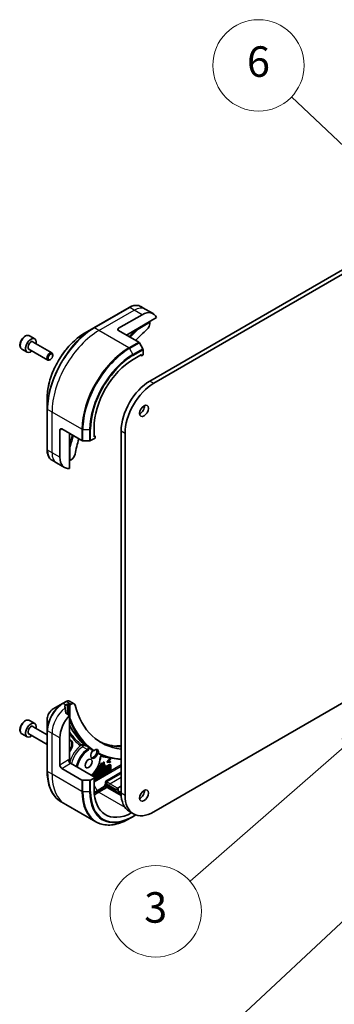
# Model space of a CAD drawing. Units: millimetres. Extents: x 0 to 11399, y 0 to 1826.
# Drawn here: x 1311 to 1425, y 355 to 711 of the extents above; entities that cross this region are included whole.
import ezdxf

# ---------------------------------------------------------------- set-up
doc = ezdxf.new("R2010")
doc.units = ezdxf.units.MM
for name, color, linetype, lineweight in [('Symbol (TK)', 100, 'Continuous', 18), ('Visible (ISO)', 7, 'Continuous', 35), ('Visible Narrow (ISO)', 7, 'Continuous', 25)]:
    doc.layers.add(name, color=color, linetype=linetype, lineweight=lineweight)
doc.styles.add('Note Text (TK2)', font='MS PGothic.ttf')

# ---------------------------------------------------------------- blocks, each defined once
blk = doc.blocks.new('バルーン97')
at = {"layer": 'Symbol (TK)', "color": 100}
blk.add_line((283.326, 86.621), (264.911, 69.476), dxfattribs=at)
blk = doc.blocks.new('バルーン98')
at = {"layer": 'Symbol (TK)', "color": 100}
for p, q in [((281.106, 122.312), (270.743, 132.134)), ((281.106, 122.312), (282.92, 120.592)), ((282.92, 120.592), (281.45, 122.675)), ((280.762, 121.949), (282.92, 120.592))]:
    blk.add_line(p, q, dxfattribs=at)
at = {"layer": 'Symbol (TK)'}
blk.add_circle((268.573, 134.19), 3, dxfattribs=at)
at = {"layer": 'Symbol (TK)', "color": 7, "insert": (268.573, 134.184), "char_height": 2, "attachment_point": 5, "style": 'Note Text (TK2)'}
blk.add_mtext('6', dxfattribs=at)
blk = doc.blocks.new('バルーン104')
at = {"layer": 'Symbol (TK)', "color": 100}
for p, q in [((276.268, 91.271), (274.054, 90.006)), ((274.383, 89.629), (276.268, 91.271)), ((274.711, 89.252), (276.268, 91.271)), ((274.383, 89.629), (264.082, 80.663))]:
    blk.add_line(p, q, dxfattribs=at)
at = {"layer": 'Symbol (TK)'}
blk.add_circle((261.823, 78.696), 3, dxfattribs=at)
at = {"layer": 'Symbol (TK)', "color": 7, "insert": (261.823, 78.69), "char_height": 2, "attachment_point": 5, "style": 'Note Text (TK2)'}
blk.add_mtext('3', dxfattribs=at)

msp = doc.modelspace()

# ---------------------------------------------------------------- linework, layer by layer
at = {"layer": 'Visible (ISO)'}
for p, q in [((1577.5585, 706.8302), (1358.1786, 580.1712)), ((1359.5928, 579.3547), (1578.9727, 706.0137)), ((1350.6504, 606.6884), (1337.9225, 599.3399)), ((1346.8649, 599.1956), (1355.3502, 604.0946)), ((1356.5218, 606.1238), (1354.9004, 607.0599)), ((1359.3502, 604.4908), (1356.5218, 606.1238)), ((1349.6933, 596.7461), (1360.5942, 603.0397)), ((1358.1786, 601.4001), (1358.1786, 600.954)), ((1337.9225, 599.3399), (1334.5941, 597.4182)), ((1346.8649, 598.3791), (1354.1431, 594.177)), ((1314.6523, 596.474), (1316.5615, 595.3718)), ((1316.0072, 594.2484), (1322.7907, 590.332)), ((1355.6002, 591.8223), (1354.3931, 593.9131)), ((1311.9023, 591.7109), (1313.8115, 590.6086)), ((1314.5072, 591.6503), (1321.2907, 587.7339)), ((1355.7037, 589.6017), (1355.7037, 591.4739)), ((1322.2576, 587.9334), (1322.0407, 587.8082)), ((1323.1014, 589.3949), (1323.1014, 589.6453)), ((1352.1682, 587.9687), (1355.1381, 589.6834)), ((1355.1381, 589.2751), (1354.7845, 589.4793)), ((1355.1381, 589.6834), (1355.1381, 589.2751)), ((1355.1381, 589.2751), (1355.7037, 589.6017)), ((1321.0555, 573.9687), (1321.0555, 570.1254)), ((1321.0555, 570.1254), (1321.0555, 555.4285)), ((1325.6517, 552.6553), (1325.6517, 562.4532)), ((1326.3588, 562.8615), (1333.637, 558.6594)), ((1338.0261, 560.0446), (1338.0261, 563.4739)), ((1347.7841, 562.1675), (1347.7841, 431.528)), ((1349.1984, 430.7115), (1349.1984, 561.351)), ((1329.1872, 548.6412), (1329.1872, 561.2285)), ((1333.9905, 558.5749), (1336.4048, 558.5749)), ((1336.7583, 558.6594), (1338.3796, 559.5955)), ((1338.3796, 560.2487), (1338.0261, 560.4528)), ((1338.3796, 560.2487), (1338.0261, 560.0446)), ((1338.3796, 559.5955), (1338.3796, 560.2487)), ((1324.4801, 550.626), (1322.8588, 551.5621)), ((1329.7857, 551.7761), (1329.3994, 551.553)), ((1327.3086, 548.9931), (1324.4801, 550.626)), ((1326.6088, 463.8015), (1323.2804, 461.8798)), ((1327.9035, 464.549), (1326.6088, 463.8015)), ((1327.773, 463.2489), (1328.268, 463.5347)), ((1328.6923, 463.5347), (1328.9751, 463.3714)), ((1330.7857, 463.6935), (1329.1419, 464.6425)), ((1329.3994, 463.3714), (1329.7857, 463.5944)), ((1429.0422, 464.8069), (1359.5928, 424.7103)), ((1329.1872, 459.5062), (1327.8498, 460.2784)), ((1329.1872, 443.2447), (1329.1872, 459.5062)), ((1314.6523, 457.6696), (1316.5615, 456.5674)), ((1316.0072, 455.444), (1321.0555, 452.5294)), ((1321.0555, 458.0262), (1321.0555, 454.1829)), ((1311.9023, 452.9065), (1313.8115, 451.8042)), ((1314.5072, 452.8459), (1321.0555, 449.0653)), ((1321.0555, 454.1829), (1321.0555, 439.4859)), ((1325.6517, 441.6117), (1325.6517, 451.4097)), ((1338.3796, 437.121), (1329.5408, 442.2241)), ((1343.7756, 441.6774), (1337.1316, 437.8415)), ((1337.193, 438.0403), (1343.6341, 441.7591)), ((1337.267, 437.7634), (1343.5458, 441.3884)), ((1339.5485, 440.6244), (1339.025, 440.3222)), ((1339.164, 440.5657), (1339.407, 440.706)), ((1339.407, 440.706), (1339.407, 441.032)), ((1339.407, 440.706), (1339.5485, 440.6244)), ((1339.4845, 441.1935), (1339.5485, 441.2304)), ((1339.5485, 441.2304), (1339.5485, 440.6244)), ((1339.7364, 441.5322), (1339.6026, 441.4549)), ((1339.6556, 441.5789), (1339.7364, 441.5322)), ((1339.7364, 439.8992), (1339.7364, 441.5322)), ((1340.3204, 441.4239), (1340.4797, 441.5159)), ((1340.3239, 440.5896), (1340.4797, 440.6795)), ((1340.6212, 441.4342), (1340.4619, 441.3423)), ((1340.6212, 440.5979), (1340.4653, 440.5079)), ((1340.4797, 442.1246), (1340.6677, 442.2331)), ((1340.4797, 441.5159), (1340.4797, 442.1246)), ((1340.4797, 442.1246), (1340.6212, 442.043)), ((1340.4797, 441.5159), (1340.6212, 441.4342)), ((1340.4797, 440.6795), (1340.4797, 441.1673)), ((1340.4797, 440.6795), (1340.6212, 440.5979)), ((1340.4928, 441.1749), (1340.6212, 441.249)), ((1340.8091, 442.1515), (1340.6212, 442.043)), ((1340.6212, 442.043), (1340.6212, 441.4342)), ((1340.6212, 441.249), (1340.6212, 440.5979)), ((1340.6677, 442.2331), (1340.8091, 442.1515)), ((1340.8091, 440.5185), (1340.8091, 442.1515)), ((1340.8109, 440.8761), (1341.2854, 441.15)), ((1340.8109, 440.6829), (1340.8109, 440.8761)), ((1340.8109, 440.8761), (1340.9524, 440.7944)), ((1340.8109, 440.6829), (1340.9524, 440.6012)), ((1340.9524, 440.6012), (1342.0892, 441.2576)), ((1341.4268, 441.0683), (1340.9524, 440.7944)), ((1340.9524, 440.7944), (1340.9524, 440.6012)), ((1341.2854, 442.5898), (1341.4734, 442.6983)), ((1341.2854, 441.15), (1341.2854, 442.5898)), ((1341.2854, 442.5898), (1341.4268, 442.5081)), ((1341.2854, 441.15), (1341.4268, 441.0683)), ((1341.6148, 442.6166), (1341.4268, 442.5081)), ((1341.4268, 442.5081), (1341.4268, 441.0683)), ((1341.4734, 442.6983), (1341.6148, 442.6166)), ((1341.6148, 441.1769), (1341.6148, 442.6166)), ((1341.6148, 441.3402), (1341.9478, 441.5324)), ((1342.0892, 441.4508), (1341.6148, 441.1769)), ((1341.9478, 441.5324), (1342.0892, 441.4508)), ((1342.0892, 441.2576), (1342.0892, 441.4508)), ((1342.4734, 440.5073), (1342.7052, 440.6411)), ((1342.4894, 439.2445), (1342.8466, 440.5595)), ((1342.8466, 440.5595), (1342.6148, 440.4256)), ((1342.7052, 440.6411), (1342.8466, 440.5595)), ((1342.7455, 442.7843), (1343.7654, 443.9356)), ((1342.7455, 442.6533), (1342.7455, 442.7843)), ((1342.7455, 442.7843), (1342.8869, 442.7027)), ((1342.7455, 442.6533), (1342.8869, 442.5716)), ((1342.8752, 440.7393), (1343.1018, 440.8701)), ((1342.8752, 439.8487), (1342.8752, 440.7393)), ((1342.8752, 440.7393), (1343.0166, 440.6576)), ((1343.9069, 443.854), (1342.8869, 442.7027)), ((1342.8869, 442.7027), (1342.8869, 442.5716)), ((1342.8869, 442.5716), (1343.9069, 442.5981)), ((1343.2433, 440.7885), (1343.0166, 440.6576)), ((1343.0166, 440.6576), (1343.0166, 439.767)), ((1343.1018, 440.8701), (1343.2433, 440.7885)), ((1343.1161, 442.7688), (1343.9069, 443.6594)), ((1343.9069, 442.7926), (1343.1161, 442.7688)), ((1343.1945, 442.8571), (1343.7654, 442.8743)), ((1343.2433, 439.8979), (1343.2433, 440.7885)), ((1343.6341, 439.8179), (1343.6341, 441.3374)), ((1343.7654, 443.9356), (1343.9069, 443.854)), ((1343.7654, 442.8743), (1343.9069, 442.7926)), ((1343.7756, 441.2557), (1343.7756, 439.7363)), ((1343.8256, 441.778), (1343.967, 441.6964)), ((1343.9069, 443.6594), (1343.9069, 443.854)), ((1343.9069, 442.5981), (1343.9069, 442.7926)), ((1344.0463, 439.7835), (1344.0463, 441.5211)), ((1326.3588, 440.387), (1333.637, 436.1849)), ((1338.3796, 437.121), (1336.7583, 436.1849)), ((1337.5608, 437.671), (1337.7607, 437.7864)), ((1337.5608, 437.5938), (1337.5608, 437.671)), ((1337.5608, 437.671), (1337.7022, 437.5894)), ((1337.9021, 437.7048), (1337.7022, 437.5894)), ((1337.7022, 437.5894), (1337.7022, 437.5121)), ((1337.9021, 437.7048), (1337.7607, 437.7864)), ((1337.9021, 437.3967), (1337.9021, 437.7048)), ((1337.9021, 437.4228), (1338.2077, 437.5992)), ((1338.3492, 437.5176), (1338.021, 437.3281)), ((1343.5458, 439.3383), (1338.0261, 436.1515)), ((1338.0261, 435.9952), (1343.7756, 439.3146)), ((1338.2077, 438.0445), (1338.4076, 438.1599)), ((1338.2077, 437.5992), (1338.2077, 438.0445)), ((1338.2077, 438.0445), (1338.3492, 437.9629)), ((1338.2077, 437.5992), (1338.3492, 437.5176)), ((1338.2098, 437.219), (1338.3492, 437.2995)), ((1338.5491, 438.0783), (1338.3492, 437.9629)), ((1338.3492, 437.9629), (1338.3492, 437.5176)), ((1338.3492, 437.2995), (1338.3492, 437.1386)), ((1338.3796, 436.5189), (1343.4043, 439.4199)), ((1338.3796, 436.4678), (1338.3796, 437.121)), ((1338.4076, 438.1599), (1338.5491, 438.0783)), ((1338.5491, 436.9696), (1338.5491, 438.0783)), ((1338.7036, 437.8385), (1338.5622, 437.9202)), ((1338.6288, 437.3798), (1338.7927, 437.6253)), ((1338.6288, 437.3798), (1338.7702, 437.2982)), ((1338.6656, 437.3535), (1338.807, 437.2719)), ((1338.7036, 437.8385), (1338.9037, 437.854)), ((1338.7103, 439.6632), (1339.407, 440.0655)), ((1338.7103, 439.47), (1338.7103, 439.6632)), ((1338.7103, 439.6632), (1338.8517, 439.5816)), ((1338.7103, 439.47), (1338.8517, 439.3884)), ((1338.9341, 437.5437), (1338.7702, 437.2982)), ((1338.7927, 437.6253), (1338.9341, 437.5437)), ((1339.5485, 439.9839), (1338.8517, 439.5816)), ((1338.8517, 439.3884), (1339.7364, 439.8992)), ((1338.8517, 439.5816), (1338.8517, 439.3884)), ((1338.8726, 440.071), (1338.8987, 440.056)), ((1338.8987, 440.056), (1339.5485, 440.4312)), ((1338.8987, 440.1129), (1338.8987, 440.056)), ((1339.3601, 438.5564), (1339.5015, 438.4748)), ((1339.407, 440.0655), (1339.407, 440.3495)), ((1339.407, 440.0655), (1339.5485, 439.9839)), ((1339.5485, 440.4312), (1339.5485, 439.9839)), ((1339.5776, 438.8354), (1339.8061, 438.9673)), ((1339.8908, 437.9075), (1339.5776, 438.8354)), ((1339.5776, 438.8354), (1339.719, 438.7537)), ((1339.9475, 438.8857), (1339.719, 438.7537)), ((1339.719, 438.7537), (1340.0322, 437.8259)), ((1339.8061, 438.9673), (1339.9475, 438.8857)), ((1339.885, 440.3047), (1340.0264, 440.2231)), ((1340.0322, 437.8259), (1339.8908, 437.9075)), ((1340.0153, 438.6848), (1339.9475, 438.8857)), ((1339.9692, 438.8215), (1340.2459, 438.9812)), ((1340.3874, 438.8996), (1340.0153, 438.6848)), ((1340.0322, 437.8259), (1340.3393, 438.0032)), ((1340.08, 438.4933), (1340.3137, 438.6282)), ((1340.1891, 438.1699), (1340.08, 438.4933)), ((1340.0985, 438.4384), (1340.1196, 438.5162)), ((1340.3137, 438.6282), (1340.1891, 438.1699)), ((1340.2459, 438.9812), (1340.3233, 439.2659)), ((1340.2459, 438.9812), (1340.3874, 438.8996)), ((1340.3233, 439.2659), (1340.5551, 439.3997)), ((1340.3233, 439.2659), (1340.4647, 439.1843)), ((1340.3393, 438.0032), (1340.6965, 439.3181)), ((1340.4647, 439.1843), (1340.3874, 438.8996)), ((1340.4538, 440.3134), (1340.8091, 440.5185)), ((1340.6965, 439.3181), (1340.4647, 439.1843)), ((1340.5551, 439.3997), (1340.6965, 439.3181)), ((1340.6401, 439.4488), (1340.8789, 439.5867)), ((1341.0133, 438.9405), (1340.6401, 439.4488)), ((1340.6401, 439.4488), (1340.7815, 439.3672)), ((1340.6983, 438.3738), (1341.0133, 438.9405)), ((1340.6983, 438.3738), (1340.8398, 438.2921)), ((1341.0203, 439.5051), (1340.7815, 439.3672)), ((1340.7815, 439.3672), (1341.1547, 438.8588)), ((1341.1547, 438.8588), (1340.8398, 438.2921)), ((1340.8398, 438.2921), (1341.1221, 438.4551)), ((1340.8789, 439.5867), (1341.0203, 439.5051)), ((1341.0133, 438.9405), (1341.1547, 438.8588)), ((1341.3012, 439.1225), (1341.0203, 439.5051)), ((1341.1221, 438.4551), (1341.5073, 439.1483)), ((1341.1949, 439.2673), (1341.3659, 439.575)), ((1341.5073, 439.4933), (1341.3012, 439.1225)), ((1341.3659, 439.8679), (1341.5687, 439.985)), ((1341.3659, 439.575), (1341.3659, 439.8679)), ((1341.3659, 439.8679), (1341.5073, 439.7862)), ((1341.3659, 439.575), (1341.5073, 439.4933)), ((1341.3659, 438.7592), (1341.3659, 438.8938)), ((1341.3659, 438.7592), (1341.5073, 438.6775)), ((1341.7102, 439.9033), (1341.5073, 439.7862)), ((1341.5073, 439.7862), (1341.5073, 439.4933)), ((1341.5073, 439.1483), (1341.5073, 438.6775)), ((1341.5073, 438.6775), (1341.7102, 438.7946)), ((1341.5687, 439.985), (1341.7102, 439.9033)), ((1341.7102, 438.7946), (1341.7102, 439.9033)), ((1341.7277, 440.0768), (1341.9562, 440.2087)), ((1342.0409, 439.1489), (1341.7277, 440.0768)), ((1341.7277, 440.0768), (1341.8691, 439.9951)), ((1342.0976, 440.127), (1341.8691, 439.9951)), ((1341.8691, 439.9951), (1342.1823, 439.0672)), ((1341.9562, 440.2087), (1342.0976, 440.127)), ((1342.0409, 439.1489), (1342.1823, 439.0672)), ((1342.1654, 439.9262), (1342.0976, 440.127)), ((1342.1193, 440.0628), (1342.3961, 440.2226)), ((1342.5375, 440.141), (1342.1654, 439.9262)), ((1342.1823, 439.0672), (1342.4894, 439.2445)), ((1342.2301, 439.7347), (1342.4638, 439.8696)), ((1342.3393, 439.4112), (1342.2301, 439.7347)), ((1342.2486, 439.6798), (1342.2697, 439.7575)), ((1342.4638, 439.8696), (1342.3393, 439.4112)), ((1342.3961, 440.2226), (1342.4734, 440.5073)), ((1342.3961, 440.2226), (1342.5375, 440.141)), ((1342.4734, 440.5073), (1342.6148, 440.4256)), ((1342.6148, 440.4256), (1342.5375, 440.141)), ((1342.5478, 439.4415), (1342.5478, 439.4594)), ((1342.5478, 439.4415), (1342.6892, 439.3599)), ((1342.5948, 439.6325), (1342.6892, 439.578)), ((1342.6123, 439.6969), (1342.8752, 439.8487)), ((1342.6892, 439.3599), (1343.5661, 439.8661)), ((1343.0166, 439.767), (1342.6892, 439.578)), ((1342.6892, 439.578), (1342.6892, 439.3599)), ((1342.8752, 439.8487), (1343.0166, 439.767)), ((1343.2433, 440.0612), (1343.4246, 440.1659)), ((1343.5661, 440.0842), (1343.2433, 439.8979)), ((1343.4246, 440.1659), (1343.5661, 440.0842)), ((1343.5661, 439.8661), (1343.5661, 440.0842)), ((1336.4048, 436.1004), (1333.9905, 436.1004)), ((1338.0261, 436.2637), (1338.3796, 436.4678)), ((1338.0261, 432.8344), (1338.0261, 436.2637)), ((1338.3796, 436.8718), (1338.5491, 436.9696)), ((1341.8139, 434.485), (1342.0717, 434.6338)), ((1342.0639, 434.052), (1341.8139, 434.485)), ((1342.7637, 433.9367), (1341.8139, 434.485)), ((1342.7637, 433.5284), (1342.3139, 433.7881)), ((1347.7932, 431.0329), (1342.7637, 433.9367)), ((1347.8157, 430.6116), (1342.7637, 433.5284)), ((1342.8796, 434.5229), (1343.3294, 434.2633)), ((1343.3294, 434.2633), (1346.1578, 432.6303)), ((1347.7841, 433.9775), (1346.5114, 433.2426)), ((1346.1578, 432.6303), (1346.8649, 433.0385)), ((1347.7841, 431.6913), (1346.8649, 432.222)), ((1327.7938, 427.3591), (1326.1725, 428.2952)), ((1338.6075, 421.1158), (1327.7938, 427.3591)), ((1350.8286, 424.7987), (1352.2428, 423.9822)), ((1350.8575, 422.2797), (1352.0647, 422.9767)), ((1352.0647, 422.9767), (1353.1183, 423.585))]:
    msp.add_line(p, q, dxfattribs=at)
for centre, major_axis, ratio, start_param, end_param in [((1355.3502, 597.5626), (4, 6.9282), 0.57735027, 5.88218392, 7.06858347), ((1356.7644, 600.1375), (-1, -1.7321), 0.57735027, 1.04765332, 2.35619449), ((1357.9665, 601.5226), (-0.15, 0.2598), 0.57735027, 3.92699082, 4.71238898), ((1347.572, 598.7873), (-1, 0), 0.57735027, 5.49778714, 7.06858347), ((1366.6639, 563.2697), (-26, -45.0333), 0.57735027, 4.18924598, 4.30703072), ((1315.1865, 592.9902), (1.375, 2.3816), 0.57735027, 5.28932033, 10.41864294), ((1354.1431, 593.7688), (-0.25, 0.433), 0.57735027, 4.71238898, 5.49778714), ((1322.0407, 589.0329), (0.75, 1.299), 0.57735027, 5.49778714, 10.21017612), ((1355.3502, 591.678), (-0.25, 0.433), 0.57735027, 3.92699082, 4.71238898), ((1352.1682, 571.6388), (10, 17.3205), 0.57735027, 0.78539816, 2.35619449), ((1358.1786, 568.1687), (-7.35, -12.7306), 0.57735027, 3.92699082, 5.49778714), ((1359.5928, 567.3522), (7.35, 12.7306), 0.57735027, 0.78539816, 2.35619449), ((1354.6431, 570.2099), (1.125, 1.9486), 0.57735027, 3.82126647, 5.60351149), ((1326.3588, 562.045), (-0.5, 0.866), 0.57735027, 5.49778714, 7.06858347), ((1366.6639, 563.2697), (-26, -45.0333), 0.57735027, 5.11774724, 5.23553198), ((1333.9905, 558.8635), (0.5, 0), 0.57735027, 3.92699082, 4.71238898), ((1336.4048, 558.8635), (0.5, 0), 0.57735027, 4.71238898, 5.49778714), ((1331.3086, 555.9213), (-4, -6.9282), 0.57735027, 5.49778714, 6.6841867), ((1329.1872, 551.6755), (0.3, 0), 0.57735027, 4.71238898, 5.49778714), ((1329.7857, 553.4091), (-1, -1.7321), 0.57735027, 0.78539816, 2.09393933), ((1327.3488, 456.9619), (-0.8423, 9.7103), 0.07779162, 5.27600846, 5.36964529), ((1327.773, 456.7169), (4, 6.9282), 0.57735027, 0.78539816, 0.83034924), ((1327.3488, 456.9619), (-0.8423, 9.7103), 0.07779162, 5.0684181, 5.27600846), ((1329.3632, 463.0914), (2.2613, -0.3814), 0.76619345, 2.38583953, 2.39404186), ((1328.4801, 463.4122), (-0.3, 0), 0.57735027, 3.92699082, 5.49778714), ((1329.1872, 463.4938), (-0.3, 0), 0.57735027, 0.78539816, 2.35619449), ((1329.7857, 461.9614), (1, 1.7321), 0.57735027, 5.7600423, 7.06858347), ((1366.6639, 494.684), (-26, -45.0333), 0.57735027, 5.7600423, 6.52936963), ((1331.3086, 454.6757), (4, 6.9282), 0.57735027, 1.16979494, 2.35619449), ((1315.1865, 454.1858), (1.375, 2.3816), 0.57735027, 5.28932033, 10.41864294), ((1322.0407, 450.2285), (-0.75, -1.299), 0.57735027, 5.1182872, 5.87728709), ((1328.1266, 447.9396), (1.5, 2.5981), 0.57735027, 4.45058959, 6.54498469), ((1327.9144, 448.0621), (1.5, 2.5981), 0.57735027, 4.57049193, 6.21241557), ((1340.8578, 438.1901), (31.8953, -8.3255), 0.27089198, 1.86084583, 1.87585344), ((1366.4518, 494.8065), (-28, -48.4974), 0.57735027, 6.20565037, 6.25287883), ((1338.0962, 445.6932), (-0.925, -1.6021), 0.57735027, 4.30270047, 8.26367015), ((1337.7426, 445.8973), (0.925, 1.6021), 0.57735027, 3.33388546, 5.97243205), ((1338.3083, 445.5707), (0.925, 1.6021), 0.57735027, 5.3043908, 7.26197981), ((1326.3588, 441.2035), (0.5, -0.866), 0.57735027, 3.92699082, 5.49778714), ((1329.5408, 443.0406), (-0.5, 0.866), 0.57735027, 0.78539816, 2.35619449), ((1328.8337, 443.0406), (-0.25, -0.433), 0.57735027, 1.32748183, 2.35619449), ((1343.5458, 441.1231), (0.1625, 0.2815), 0.57735027, 5.49778714, 7.06858347), ((1343.4043, 441.2047), (0.1625, 0.2815), 0.57735027, 5.49778714, 5.83298267), ((1343.6341, 441.4464), (0.1914, 0.3316), 0.57735027, 0, 0.78539816), ((1343.7756, 441.3648), (0.1914, 0.3316), 0.57735027, 5.49778714, 7.06858347), ((1339.0128, 437.955), (0.3473, 0.6015), 0.57735027, 0, 1.94747361), ((1339.0128, 437.955), (-0.3473, -0.6015), 0.57735027, 6.17062101, 6.28318531), ((1339.1542, 437.8733), (-0.3473, -0.6015), 0.57735027, 6.17062101, 11.37225157), ((1339.0128, 437.955), (-0.1611, -0.3774), 0.56597958, 0.18336759, 2.71605192), ((1339.1542, 437.8733), (0.1611, 0.3774), 0.56597958, 2.82187463, 8.14093825), ((1343.4043, 439.6853), (0.1625, 0.2815), 0.57735027, 3.92699082, 5.49778714), ((1343.5458, 439.6036), (-0.1625, -0.2815), 0.57735027, 0.78539816, 2.35619449), ((1343.7756, 439.6272), (0.1914, 0.3316), 0.57735027, 3.92699082, 5.49778714), ((1333.9905, 436.3891), (-0.5, 0), 0.57735027, 0.78539816, 1.57079633), ((1336.4048, 436.3891), (-0.5, 0), 0.57735027, 1.57079633, 2.35619449), ((1342.3139, 434.1963), (0.25, -0.433), 0.57735027, 4.71238898, 5.49778714), ((1352.1682, 440.9994), (-10, -17.3205), 0.57735027, 5.49778714, 7.02831495), ((1346.5114, 432.8344), (0.25, 0.433), 0.57735027, 0.78539816, 2.35619449), ((1347.572, 432.6303), (-1, 0), 0.57735027, 5.49778714, 7.06858347), ((1358.1786, 437.5293), (-7.35, -12.7306), 0.57735027, 5.49778714, 6.28318531), ((1359.5928, 436.7128), (-7.35, -12.7306), 0.57735027, 5.49778714, 7.06858347), ((1354.6431, 431.4055), (1.125, 1.9486), 0.57735027, 3.82126647, 5.60351149)]:
    msp.add_ellipse(centre, major_axis=major_axis, ratio=ratio, start_param=start_param, end_param=end_param, dxfattribs=at)
for centre, major_axis in [((1322.2576, 588.9077), (-0.5966, -1.0334)), ((1356.0573, 569.3935), (1.125, 1.9486)), ((1336.0462, 442.1425), (0.875, 1.5155)), ((1356.0573, 430.589), (1.125, 1.9486))]:
    msp.add_ellipse(centre, major_axis=major_axis, ratio=0.57735027, dxfattribs=at)
for points, degree, knots in [([(1350.6504, 606.6884), (1350.9478, 606.86), (1351.2474, 607.0061), (1351.8458, 607.2421), (1352.1446, 607.3322), (1352.7357, 607.4517), (1353.0281, 607.4811), (1353.5991, 607.4748), (1353.8777, 607.439), (1354.4106, 607.2996), (1354.6648, 607.1959), (1354.9004, 607.0599)], 3, [3.141592654, 3.141592654, 3.141592654, 3.141592654, 3.298672286, 3.298672286, 3.455751919, 3.455751919, 3.612831552, 3.612831552, 3.769911184, 3.769911184, 3.926990817, 3.926990817, 3.926990817, 3.926990817]), ([(1334.5941, 597.4182), (1333.1632, 596.5921), (1331.7417, 595.5103), (1329.044, 592.9406), (1327.7683, 591.4531), (1325.4813, 588.214), (1324.4703, 586.4628), (1322.8086, 582.8626), (1322.1582, 581.0141), (1321.2817, 577.393), (1321.0555, 575.6209), (1321.0555, 573.9687)], 3, [3.14159265, 3.14159265, 3.14159265, 3.14159265, 3.45575192, 3.45575192, 3.76991118, 3.76991118, 4.08407045, 4.08407045, 4.39822972, 4.39822972, 4.71238898, 4.71238898, 4.71238898, 4.71238898]), ([(1353.8254, 599.1317), (1353.8473, 599.101), (1353.866, 599.0689), (1353.8964, 599.0027), (1353.9071, 598.9693), (1353.9122, 598.9383), (1353.9123, 598.9376), (1353.9124, 598.937)], 3, [-0.023653756, -0.023653756, -0.023653756, -0.023653756, -0.0123004843, -0.0123004843, 0, 0, 0.0002491644, 0.0002491644, 0.0002491644, 0.0002491644]), ([(1314.6523, 596.474), (1314.5039, 596.5597), (1314.336, 596.61), (1313.9733, 596.6402), (1313.7779, 596.6145), (1313.3648, 596.4877), (1313.1469, 596.3771), (1312.7204, 596.0824), (1312.5123, 595.8957), (1312.131, 595.47), (1311.9577, 595.2314), (1311.6609, 594.7256), (1311.5371, 594.4588), (1311.3506, 593.9197), (1311.2879, 593.6477), (1311.233, 593.1213), (1311.2412, 592.8671), (1311.337, 592.4069), (1311.423, 592.1989), (1311.6468, 591.8978), (1311.7658, 591.7897), (1311.9023, 591.7109)], 3, [5.49778714, 5.49778714, 5.49778714, 5.49778714, 5.76358151, 5.76358151, 6.05320602, 6.05320602, 6.38130093, 6.38130093, 6.7200118, 6.7200118, 7.05614499, 7.05614499, 7.3907044, 7.3907044, 7.72661984, 7.72661984, 8.06527209, 8.06527209, 8.39487174, 8.39487174, 8.6393798, 8.6393798, 8.6393798, 8.6393798]), ([(1322.8588, 551.5621), (1322.6232, 551.6982), (1322.4063, 551.8664), (1322.0191, 552.2583), (1321.8488, 552.4817), (1321.5578, 552.973), (1321.4371, 553.2409), (1321.2451, 553.8126), (1321.1736, 554.1164), (1321.0789, 554.7527), (1321.0555, 555.0851), (1321.0555, 555.4285)], 3, [0.785398163, 0.785398163, 0.785398163, 0.785398163, 0.942477796, 0.942477796, 1.099557429, 1.099557429, 1.256637061, 1.256637061, 1.413716694, 1.413716694, 1.570796327, 1.570796327, 1.570796327, 1.570796327]), ([(1329.3994, 556.4792), (1329.3988, 556.4789), (1329.3982, 556.4787), (1329.3688, 556.4676), (1329.3345, 556.4602), (1329.2619, 556.4535), (1329.2248, 556.4536), (1329.1872, 556.4572)], 3, [-0.0475844137, -0.0475844137, -0.0475844137, -0.0475844137, -0.0473353913, -0.0473353913, -0.0350419141, -0.0350419141, -0.0236951098, -0.0236951098, -0.0236951098, -0.0236951098]), ([(1323.2804, 461.8798), (1323.0343, 461.7377), (1322.7973, 461.5564), (1322.3532, 461.1334), (1322.1462, 460.8916), (1321.7761, 460.3674), (1321.6131, 460.0852), (1321.3443, 459.5026), (1321.2384, 459.2024), (1321.094, 458.6063), (1321.0555, 458.3104), (1321.0555, 458.0262)], 3, [1.57079633, 1.57079633, 1.57079633, 1.57079633, 1.88495559, 1.88495559, 2.19911486, 2.19911486, 2.51327412, 2.51327412, 2.82743339, 2.82743339, 3.14159265, 3.14159265, 3.14159265, 3.14159265]), ([(1327.5188, 463.0955), (1327.4922, 463.0788), (1327.4691, 463.0576), (1327.4385, 463.0113), (1327.4309, 462.9862), (1327.431, 462.9574), (1327.4314, 462.9518), (1327.4322, 462.9462)], 3, [0.1356732242, 0.1356732242, 0.1356732242, 0.1356732242, 0.1469944231, 0.1469944231, 0.158315622, 0.158315622, 0.1609890322, 0.1609890322, 0.1609890322, 0.1609890322]), ([(1329.1419, 464.6425), (1329.0631, 464.688), (1328.9783, 464.721), (1328.8067, 464.7624), (1328.72, 464.771), (1328.5497, 464.7692), (1328.4661, 464.7587), (1328.303, 464.7232), (1328.2234, 464.6982), (1328.0679, 464.6362), (1327.9921, 464.5992), (1327.9179, 464.5572)], 3, [0.07890981, 0.07890981, 0.07890981, 0.07890981, 0.102485407, 0.102485407, 0.126061004, 0.126061004, 0.149636601, 0.149636601, 0.173212198, 0.173212198, 0.196787795, 0.196787795, 0.196787795, 0.196787795]), ([(1327.7632, 460.4078), (1327.766, 460.3848), (1327.7732, 460.3619), (1327.8004, 460.3156), (1327.8232, 460.2937), (1327.8498, 460.2784)], 3, [-0.0201836507, -0.0201836507, -0.0201836507, -0.0201836507, -0.0112759257, -0.0112759257, 0, 0, 0, 0]), ([(1329.1872, 458.3657), (1329.2248, 458.3693), (1329.2619, 458.3776), (1329.3345, 458.4037), (1329.3688, 458.422), (1329.3982, 458.4443), (1329.3988, 458.4448), (1329.3994, 458.4452)], 3, [-0.023653756, -0.023653756, -0.023653756, -0.023653756, -0.0123004843, -0.0123004843, 0, 0, 0.0002491644, 0.0002491644, 0.0002491644, 0.0002491644]), ([(1314.6523, 457.6696), (1314.5039, 457.7553), (1314.336, 457.8056), (1313.9733, 457.8358), (1313.7779, 457.8101), (1313.3648, 457.6832), (1313.1469, 457.5727), (1312.7204, 457.278), (1312.5123, 457.0913), (1312.131, 456.6656), (1311.9577, 456.427), (1311.6609, 455.9212), (1311.5371, 455.6543), (1311.3506, 455.1153), (1311.2879, 454.8432), (1311.233, 454.3169), (1311.2412, 454.0627), (1311.337, 453.6024), (1311.423, 453.3945), (1311.6468, 453.0934), (1311.7658, 452.9853), (1311.9023, 452.9065)], 3, [5.49778714, 5.49778714, 5.49778714, 5.49778714, 5.76358151, 5.76358151, 6.05320602, 6.05320602, 6.38130093, 6.38130093, 6.7200118, 6.7200118, 7.05614499, 7.05614499, 7.3907044, 7.3907044, 7.72661984, 7.72661984, 8.06527209, 8.06527209, 8.39487174, 8.39487174, 8.6393798, 8.6393798, 8.6393798, 8.6393798]), ([(1334.9747, 448.5727), (1334.9735, 448.5733), (1334.9713, 448.5746), (1334.9641, 448.5783), (1334.9587, 448.581), (1334.9436, 448.5881), (1334.9329, 448.5928), (1334.9026, 448.6053), (1334.8814, 448.6134), (1334.8197, 448.6355), (1334.7762, 448.6496), (1334.6568, 448.6854), (1334.5779, 448.7065), (1334.4178, 448.7458), (1334.3364, 448.7642), (1334.1736, 448.7986), (1334.0921, 448.8147), (1333.9727, 448.8369), (1333.9348, 448.8438), (1333.8969, 448.8505)], 3, [-0.01387042, -0.01387042, -0.01387042, -0.01387042, -0.010048865, -0.010048865, -0.005332847, -0.005332847, 0.001069985, 0.001069985, 0.010764471, 0.010764471, 0.027100881, 0.027100881, 0.05382824, 0.05382824, 0.080555599, 0.080555599, 0.107282958, 0.107282958, 0.119766375, 0.119766375, 0.119766375, 0.119766375]), ([(1333.9201, 448.2165), (1333.9201, 448.2173), (1333.92, 448.2182), (1333.9174, 448.2973), (1333.9142, 448.3931), (1333.9093, 448.5746), (1333.9076, 448.6548), (1333.9056, 448.7714), (1333.9051, 448.8105), (1333.9046, 448.8491)], 3, [-0.1839524212, -0.1839524212, -0.1839524212, -0.1839524212, -0.1835945122, -0.1835945122, -0.1520564129, -0.1520564129, -0.1283366523, -0.1283366523, -0.1165245822, -0.1165245822, -0.1165245822, -0.1165245822]), ([(1334.9511, 448.6118), (1334.9594, 448.605), (1334.9671, 448.5986), (1334.9894, 448.5793), (1335.0007, 448.5685), (1335.0104, 448.5552), (1335.009, 448.5531), (1335.0031, 448.5541), (1335.003, 448.5541), (1335.003, 448.5541)], 3, [0, 0, 0, 0, 0.005546709, 0.005546709, 0.018087241, 0.018087241, 0.0299114562, 0.0299114562, 0.0300588209, 0.0300588209, 0.0300588209, 0.0300588209]), ([(1335.8028, 448.1598), (1335.8226, 448.1433), (1335.8406, 448.1272), (1335.8996, 448.0674), (1335.8847, 448.0596), (1335.8711, 448.053), (1335.871, 448.053), (1335.871, 448.0529)], 3, [0.2099693692, 0.2099693692, 0.2099693692, 0.2099693692, 0.2266659634, 0.2266659634, 0.2799721343, 0.2799721343, 0.2802880118, 0.2802880118, 0.2802880118, 0.2802880118]), ([(1335.8028, 448.1598), (1335.8142, 448.1502), (1335.8259, 448.1402), (1335.8512, 448.1173), (1335.8614, 448.1076), (1335.8708, 448.0999)], 3, [0.2774816121, 0.2774816121, 0.2774816121, 0.2774816121, 0.2845967518, 0.2845967518, 0.2940391875, 0.2940391875, 0.2940391875, 0.2940391875]), ([(1335.8709, 448.0998), (1335.8963, 448.0788), (1335.9217, 448.058), (1335.9727, 448.0165), (1335.9982, 447.9958), (1336.0494, 447.9545), (1336.075, 447.934), (1336.1263, 447.893), (1336.1521, 447.8726), (1336.2036, 447.8319), (1336.2294, 447.8116), (1336.2553, 447.7914)], 3, [3.8310324069, 3.8310324069, 3.8310324069, 3.8310324069, 3.8340263219, 3.8340263219, 3.8370202369, 3.8370202369, 3.8400141519, 3.8400141519, 3.8430080668, 3.8430080668, 3.8460019818, 3.8460019818, 3.8460019818, 3.8460019818]), ([(1336.2553, 447.7914), (1336.2554, 447.7913), (1336.2555, 447.7912), (1336.2809, 447.7714), (1336.3151, 447.7462), (1336.3539, 447.717), (1336.3608, 447.7117), (1336.3671, 447.7069)], 3, [0.3626582879, 0.3626582879, 0.3626582879, 0.3626582879, 0.3626999318, 0.3626999318, 0.3724687809, 0.3724687809, 0.3748703449, 0.3748703449, 0.3748703449, 0.3748703449]), ([(1339.8239, 450.168), (1340.0222, 450.0683), (1340.2225, 449.9723), (1340.9246, 449.6527), (1341.4369, 449.4484), (1342.4853, 449.087), (1343.0214, 448.9298), (1344.1162, 448.6631), (1344.6747, 448.5535), (1345.8128, 448.3825), (1346.3923, 448.3211), (1346.9814, 448.2838)], 3, [2.91299398, 2.91299398, 2.91299398, 2.91299398, 3.0315659, 3.0315659, 3.32428391, 3.32428391, 3.61700192, 3.61700192, 3.90971993, 3.90971993, 4.20243793, 4.20243793, 4.20243793, 4.20243793]), ([(1347.7841, 448.6628), (1347.7662, 448.6605), (1347.7483, 448.6582), (1347.3846, 448.611), (1347.0409, 448.5733), (1346.3582, 448.512), (1346.0191, 448.4884), (1345.5612, 448.4659), (1345.4403, 448.4609), (1345.3196, 448.4568)], 3, [0.151946986, 0.151946986, 0.151946986, 0.151946986, 0.160255913, 0.160255913, 0.320511826, 0.320511826, 0.480767738, 0.480767738, 0.538500109, 0.538500109, 0.538500109, 0.538500109]), ([(1340.336, 444.4402), (1340.3123, 443.8693), (1340.2092, 443.2632), (1339.859, 442.0406), (1339.6124, 441.4244), (1339.0018, 440.2422), (1338.6383, 439.6762), (1337.8625, 438.691), (1337.4568, 438.2636), (1337.0328, 437.8986)], 3, [0.04909475, 0.04909475, 0.04909475, 0.04909475, 0.3772839, 0.3772839, 0.70434309, 0.70434309, 1.03050259, 1.03050259, 1.33007355, 1.33007355, 1.33007355, 1.33007355]), ([(1337.6162, 446.8212), (1337.6419, 446.8064), (1337.672, 446.7965), (1337.7388, 446.7874), (1337.7748, 446.7885), (1337.8504, 446.8011), (1337.889, 446.813), (1337.967, 446.8468), (1338.005, 446.8691), (1338.0448, 446.8984), (1338.0509, 446.9031), (1338.0569, 446.9079)], 3, [0.2095981268, 0.2095981268, 0.2095981268, 0.2095981268, 0.2205000445, 0.2205000445, 0.2316493539, 0.2316493539, 0.2435484264, 0.2435484264, 0.2569020434, 0.2569020434, 0.2594067449, 0.2594067449, 0.2594067449, 0.2594067449]), ([(1339.5921, 446.0216), (1339.5853, 445.9779), (1339.5709, 445.9374), (1339.53, 445.875), (1339.5059, 445.8519), (1339.4521, 445.8229), (1339.4238, 445.816), (1339.367, 445.8182), (1339.3394, 445.8263), (1339.3133, 445.8414), (1339.3132, 445.8414), (1339.3131, 445.8415)], 3, [0.2071532766, 0.2071532766, 0.2071532766, 0.2071532766, 0.2220473416, 0.2220473416, 0.2348081632, 0.2348081632, 0.2464120756, 0.2464120756, 0.2573356678, 0.2573356678, 0.257373126, 0.257373126, 0.257373126, 0.257373126]), ([(1339.3222, 445.8365), (1340.1502, 445.4147), (1341.0113, 445.053), (1342.7929, 444.4522), (1343.7133, 444.2132), (1345.6065, 443.8595), (1346.5791, 443.7448), (1347.644, 443.6888), (1347.714, 443.6854), (1347.7841, 443.6824)], 3, [3.957295339, 3.957295339, 3.957295339, 3.957295339, 4.042525942, 4.042525942, 4.127756544, 4.127756544, 4.212987146, 4.212987146, 4.21897467, 4.21897467, 4.21897467, 4.21897467]), ([(1340.7971, 445.1629), (1340.7886, 445.1594), (1340.7793, 445.1552), (1340.7446, 445.1374), (1340.716, 445.1192), (1340.6545, 445.0709), (1340.6215, 445.0402), (1340.5556, 444.9675), (1340.5228, 444.9252), (1340.4626, 444.8332), (1340.4353, 444.7835), (1340.39, 444.6835), (1340.3721, 444.6332), (1340.3472, 444.5396), (1340.3399, 444.4961), (1340.3366, 444.452), (1340.3362, 444.446), (1340.336, 444.4402)], 3, [1.42379431, 1.42379431, 1.42379431, 1.42379431, 1.51554542, 1.51554542, 1.7493179, 1.7493179, 1.99731216, 1.99731216, 2.25848886, 2.25848886, 2.5265368, 2.5265368, 2.79346014, 2.79346014, 3.05108614, 3.05108614, 3.09249791, 3.09249791, 3.09249791, 3.09249791]), ([(1339.885, 440.3047), (1339.8455, 440.3276), (1339.7738, 440.44), (1339.7738, 440.5763)], 2, [0.3963964, 0.3963964, 0.3963964, 1, 2, 2, 2]), ([(1340.1262, 440.5057), (1340.1497, 440.509), (1340.2356, 440.5386), (1340.3239, 440.5896)], 2, [0.55769335, 0.55769335, 0.55769335, 1, 2, 2, 2]), ([(1326.1725, 428.2952), (1325.518, 428.673), (1324.9152, 429.1403), (1323.8316, 430.2368), (1323.3508, 430.866), (1322.522, 432.2657), (1322.1739, 433.0362), (1321.6157, 434.6976), (1321.4056, 435.5885), (1321.1255, 437.469), (1321.0555, 438.4586), (1321.0555, 439.4859)], 3, [2.35619449, 2.35619449, 2.35619449, 2.35619449, 2.513274123, 2.513274123, 2.670353756, 2.670353756, 2.827433388, 2.827433388, 2.984513021, 2.984513021, 3.141592654, 3.141592654, 3.141592654, 3.141592654]), ([(1342.8796, 434.5229), (1342.7821, 434.5793), (1342.6593, 434.6346), (1342.4691, 434.682), (1342.4012, 434.6928), (1342.2838, 434.6942), (1342.2363, 434.6898), (1342.1691, 434.6744), (1342.148, 434.6681), (1342.1078, 434.6527), (1342.089, 434.6438), (1342.0717, 434.6338)], 3, [0, 0, 0, 0, 0.0413943923, 0.0413943923, 0.062062255, 0.062062255, 0.0766054366, 0.0766054366, 0.0837819524, 0.0837819524, 0.0911017339, 0.0911017339, 0.0911017339, 0.0911017339]), ([(1338.6075, 421.1158), (1339.262, 420.7379), (1339.9681, 420.4495), (1341.4595, 420.0594), (1342.2448, 419.9575), (1343.8714, 419.9396), (1344.7127, 420.0235), (1346.4306, 420.3708), (1347.3073, 420.6342), (1349.0758, 421.3319), (1349.9678, 421.7661), (1350.8575, 422.2797)], 3, [3.926990817, 3.926990817, 3.926990817, 3.926990817, 4.08407045, 4.08407045, 4.241150082, 4.241150082, 4.398229715, 4.398229715, 4.555309348, 4.555309348, 4.71238898, 4.71238898, 4.71238898, 4.71238898])]:
    msp.add_open_spline(points, degree=degree, knots=knots, dxfattribs=at)
for points, degree in [([(1334.9511, 448.6118), (1332.6179, 450.5149), (1330.6768, 453.0114), (1329.1872, 456.0358)], 3), ([(1333.4209, 448.9329), (1333.4209, 448.9329), (1333.4238, 448.9329), (1333.4293, 448.9319)], 3), ([(1339.7738, 440.5763), (1339.7738, 440.6822), (1339.8391, 440.9105), (1339.8976, 441.0104)], 2), ([(1339.8976, 441.0104), (1339.9709, 441.1361), (1340.1692, 441.3366), (1340.3204, 441.4239)], 2), ([(1340.039, 440.9287), (1339.9805, 440.8288), (1339.9152, 440.6005), (1339.9152, 440.4947)], 2), ([(1340.4619, 441.3423), (1340.3106, 441.2549), (1340.1123, 441.0544), (1340.039, 440.9287)], 2), ([(1340.1112, 440.6144), (1340.1112, 440.6925), (1340.149, 440.8295), (1340.1914, 440.9029)], 2), ([(1340.2132, 440.4245), (1340.1616, 440.4345), (1340.1112, 440.5297), (1340.1112, 440.6144)], 2), ([(1340.1914, 440.9029), (1340.2372, 440.985), (1340.3782, 441.1087), (1340.4928, 441.1749)], 2), ([(1339.9152, 440.4947), (1339.9152, 440.3584), (1340.0046, 440.2181), (1340.0837, 440.2016)], 2), ([(1340.0837, 440.2016), (1340.1513, 440.1863), (1340.3278, 440.2406), (1340.4538, 440.3134)], 2), ([(1340.4653, 440.5079), (1340.3771, 440.457), (1340.2579, 440.4159), (1340.2132, 440.4245)], 2)]:
    msp.add_open_spline(points, degree=degree, dxfattribs=at)
at = {"layer": 'Visible Narrow (ISO)'}
for p, q in [((1338.1725, 599.3152), (1350.9004, 606.6636)), ((1339.7938, 598.3791), (1352.5218, 605.7276)), ((1352.5218, 605.7276), (1350.9004, 606.6636)), ((1355.3502, 604.0946), (1352.5218, 605.7276)), ((1353.9124, 598.937), (1358.1786, 601.4001)), ((1339.7938, 598.3791), (1338.1725, 599.3152)), ((1350.6075, 592.1358), (1339.7938, 598.3791)), ((1346.8649, 598.3791), (1346.8649, 599.1956)), ((1354.1431, 594.177), (1350.6075, 592.1358)), ((1350.8575, 591.8719), (1354.3931, 593.9131)), ((1350.8575, 591.8719), (1352.0647, 589.7811)), ((1355.6002, 591.8223), (1352.0647, 589.7811)), ((1352.1682, 589.4326), (1355.7037, 591.4739)), ((1358.1786, 580.1712), (1359.5928, 579.3547)), ((1322.8233, 568.9852), (1321.202, 569.9213)), ((1321.202, 555.2243), (1321.202, 569.9213)), ((1333.637, 562.7419), (1322.8233, 568.9852)), ((1322.8233, 554.2883), (1322.8233, 568.9852)), ((1325.6517, 562.4532), (1326.3588, 562.8615)), ((1333.637, 562.7419), (1333.637, 558.6594)), ((1333.9905, 558.5749), (1333.9905, 562.6574)), ((1333.9905, 562.6574), (1336.4048, 562.6574)), ((1336.4048, 562.6574), (1336.4048, 558.5749)), ((1336.7583, 558.6594), (1336.7583, 562.7419)), ((1347.7841, 562.1675), (1349.1984, 561.351)), ((1322.8233, 554.2883), (1321.202, 555.2243)), ((1325.6517, 552.6553), (1322.8233, 554.2883)), ((1329.3994, 551.553), (1329.3994, 556.4792)), ((1326.8588, 463.7767), (1328.1535, 464.5242)), ((1327.773, 463.2489), (1326.8588, 463.7767)), ((1327.5188, 462.3395), (1327.5188, 463.0955)), ((1328.1644, 464.5305), (1329.7857, 463.5944)), ((1328.268, 463.5347), (1328.268, 460.037)), ((1328.6923, 459.792), (1328.6923, 463.5347)), ((1328.9751, 463.3714), (1328.9751, 459.6287)), ((1329.3994, 458.4452), (1329.3994, 463.3714)), ((1322.8233, 453.0427), (1321.202, 453.9788)), ((1321.202, 439.2818), (1321.202, 453.9788)), ((1325.6517, 451.4097), (1322.8233, 453.0427)), ((1322.8233, 438.3458), (1322.8233, 453.0427)), ((1333.9201, 448.2165), (1335.6172, 447.2367)), ((1335.871, 448.0529), (1335.003, 448.5541)), ((1328.8337, 443.4489), (1325.6517, 441.6117)), ((1326.3588, 440.387), (1329.5408, 442.2241)), ((1347.7841, 441.6231), (1338.0261, 435.9893)), ((1338.0261, 435.5811), (1347.7841, 441.2149)), ((1339.7738, 440.5763), (1339.9152, 440.4947)), ((1339.8976, 441.0104), (1340.039, 440.9287)), ((1340.3204, 441.4239), (1340.4619, 441.3423)), ((1340.3239, 440.5896), (1340.4653, 440.5079)), ((1343.6341, 441.7591), (1343.7756, 441.6774)), ((1343.6341, 441.3374), (1343.7756, 441.2557)), ((1322.8233, 438.3458), (1321.202, 439.2818)), ((1333.637, 432.1025), (1322.8233, 438.3458)), ((1340.1506, 440.4606), (1340.2132, 440.4245)), ((1347.7841, 438.9875), (1342.2761, 435.8075)), ((1342.5261, 435.5436), (1347.7841, 438.5793)), ((1343.4043, 439.4199), (1343.5458, 439.3383)), ((1343.6341, 439.8179), (1343.7756, 439.7363)), ((1343.6829, 434.8756), (1347.7841, 437.2435)), ((1333.637, 436.1849), (1333.637, 432.1025)), ((1333.9905, 432.0179), (1333.9905, 436.1004)), ((1336.4048, 436.1004), (1336.4048, 432.0179)), ((1336.7583, 432.1025), (1336.7583, 436.1849)), ((1338.0261, 434.1872), (1339.0941, 432.3374)), ((1342.0639, 434.052), (1339.0941, 432.3374)), ((1339.3441, 432.0734), (1342.3139, 433.7881)), ((1339.7938, 431.8138), (1342.7637, 433.5284)), ((1343.6829, 434.8756), (1342.5261, 435.5436)), ((1342.7637, 433.9367), (1343.3294, 434.2633)), ((1342.7637, 433.5284), (1342.7637, 433.9367)), ((1346.5114, 433.2426), (1343.6829, 434.8756)), ((1333.9905, 432.0179), (1336.4048, 432.0179)), ((1339.3441, 432.0734), (1339.7938, 431.8138)), ((1339.7938, 431.8138), (1349.1019, 426.4397)), ((1346.8649, 432.222), (1346.8649, 433.0385)), ((1347.7841, 431.528), (1349.1984, 430.7115)), ((1352.9385, 423.6503), (1352.1682, 423.2055))]:
    msp.add_line(p, q, dxfattribs=at)
for centre, major_axis, ratio, start_param, end_param in [((1350.9004, 600.1316), (4, 6.9282), 0.57735027, 0, 0.78539816), ((1350.9004, 606.2554), (-0.25, 0.433), 0.57735027, 5.49778714, 6.28318531), ((1352.5218, 599.1956), (4, 6.9282), 0.57735027, 0, 0.78539816), ((1313.2773, 594.0925), (-1.375, -2.3816), 0.57735027, 3.14159265, 6.28318531), ((1337.9225, 579.8636), (-11.9268, -20.6578), 0.57735027, 3.92699082, 5.49778714), ((1334.5941, 581.7852), (9.5732, 16.5813), 0.57735027, 0.78539816, 2.35619449), ((1338.1725, 579.7192), (12, 20.7846), 0.57735027, 0.78539816, 2.35619449), ((1339.7938, 578.7832), (12, 20.7846), 0.57735027, 0.78539816, 2.35619449), ((1338.1725, 598.9069), (-0.25, 0.433), 0.57735027, 5.49778714, 6.28318531), ((1366.4518, 563.3922), (-28, -48.4974), 0.57735027, 4.27200272, 4.3374881), ((1366.6639, 563.2697), (27.85, 48.2376), 0.57735027, 1.11509655, 1.1937751), ((1315.1865, 592.9902), (0.8, 1.3856), 0.57735027, 5.92776411, 9.78019916), ((1315.2572, 592.9494), (-0.75, -1.299), 0.57735027, 3.14159265, 6.28318531), ((1350.6075, 572.5399), (-12, -20.7846), 0.57735027, 3.92699082, 5.49778714), ((1350.8575, 572.3955), (11.9268, 20.6578), 0.57735027, 0.78539816, 2.35619449), ((1352.0647, 571.6986), (-11.0732, -19.1794), 0.57735027, 3.92699082, 5.49778714), ((1350.6075, 591.7275), (0.25, -0.433), 0.57735027, 1.57079633, 2.35619449), ((1351.8147, 589.6368), (-0.25, 0.433), 0.57735027, 3.92699082, 4.71238898), ((1352.1682, 571.6388), (10.8964, 18.8732), 0.57735027, 0.78539816, 2.35619449), ((1321.5555, 570.1254), (-0.5, 0), 0.57735027, 0, 0.78539816), ((1333.9905, 562.946), (0.5, 0), 0.57735027, 3.92699082, 4.71238898), ((1336.4048, 562.946), (-0.5, 0), 0.57735027, 1.57079633, 2.35619449), ((1366.4518, 563.3922), (-28, -48.4974), 0.57735027, 5.08728986, 5.15277525), ((1366.6639, 563.2697), (27.85, 48.2376), 0.57735027, 1.94781755, 2.0264961), ((1321.5555, 555.4285), (-0.5, 0), 0.57735027, 0, 0.78539816), ((1326.8588, 558.4903), (-4, -6.9282), 0.57735027, 5.49778714, 6.28318531), ((1328.4801, 557.5543), (-4, -6.9282), 0.57735027, 5.49778714, 6.28318531), ((1326.6088, 457.3891), (-3.9268, -6.8014), 0.57735027, 3.92699082, 5.49778714), ((1323.2804, 459.3108), (1.5732, 2.7249), 0.57735027, 0.78539816, 2.35619449), ((1326.8588, 457.2447), (4, 6.9282), 0.57735027, 0.78539816, 2.35619449), ((1328.4801, 456.3087), (4, 6.9282), 0.57735027, 0.95284624, 2.35619449), ((1326.8588, 463.3685), (-0.25, 0.433), 0.57735027, 5.49778714, 6.28318531), ((1328.1535, 464.116), (-0.25, 0.433), 0.57735027, 5.49778714, 6.28318531), ((1328.1644, 464.1222), (-0.2465, 0.435), 0.57192456, 5.50242059, 6.28318531), ((1366.6639, 494.684), (-27.85, -48.2376), 0.57735027, 5.82748553, 6.25562029), ((1313.2773, 455.2881), (-1.375, -2.3816), 0.57735027, 3.14159265, 6.28318531), ((1315.1865, 454.1858), (0.8, 1.3856), 0.57735027, 5.92776411, 9.78019916), ((1315.2572, 454.145), (-0.75, -1.299), 0.57735027, 3.14159265, 6.28318531), ((1366.4518, 494.8065), (-28, -48.4974), 0.57735027, 5.84279904, 6.1834456), ((1321.5555, 454.1829), (-0.5, 0), 0.57735027, 0, 0.78539816), ((1333.7834, 443.4489), (-3.375, -5.8457), 0.57735027, 3.98649798, 5.19143972), ((1334.137, 443.2447), (3.125, 5.4127), 0.57735027, 0.83449291, 2.10495476), ((1333.1726, 448.5179), (0.3246, 0.3803), 0.81188451, 0.52917462, 1.71978602), ((1333.8531, 448.5824), (-0.2714, 0.42), 0.54199214, 0.3832641, 0.75736354), ((1333.9837, 449.3429), (-0.0869, -0.4924), 0.27406309, 5.97417295, 6.28318531), ((1335.5998, 447.6344), (0.25, 0.433), 0.57735027, 3.97608556, 6.19454799), ((1335.8119, 447.5119), (0.4, 0.6928), 0.57735027, 3.97608556, 5.30442205), ((1335.834, 442.2649), (-3.125, -5.4127), 0.57735027, 3.97608556, 5.24654741), ((1336.0462, 442.1425), (2.975, 5.1529), 0.57735027, 0.83449291, 2.13505155), ((1335.6276, 446.998), (-0.1607, 0.2534), 0.54832114, 3.90361951, 5.47441583), ((1336.0462, 442.1425), (-2.975, -5.1529), 0.57735027, 1.0065411, 2.30709974), ((1366.6639, 494.684), (-27.85, -48.2376), 0.57735027, 0.02756501, 0.28548004), ((1340.8134, 444.6243), (-0.4, -0.6928), 0.57735027, 4.12318186, 5.4486924), ((1340.0363, 444.4527), (0.2997, -0.0124), 0.54832114, 5.52115845, 6.28318531), ((1321.5555, 439.4859), (-0.5, 0), 0.57735027, 0, 0.78539816), ((1338.1725, 449.0798), (-12, -20.7846), 0.57735027, 5.49778714, 6.28318531), ((1339.7938, 448.1437), (-12, -20.7846), 0.57735027, 5.49778714, 6.28318531), ((1342.9832, 434.5827), (-0.7071, 1.2247), 0.57735027, 0, 1.2094292), ((1342.5261, 435.9518), (0.25, -0.433), 0.57735027, 4.71238898, 5.49778714), ((1343.2332, 434.7271), (-0.7339, 0.7969), 0.36897252, 6.20061097, 7.7714073), ((1343.6829, 434.4674), (0.25, 0.433), 0.57735027, 0.78539816, 2.35619449), ((1350.6075, 441.9004), (-12, -20.7846), 0.57735027, 5.49778714, 6.28318531), ((1333.9905, 432.3066), (0.5, 0), 0.57735027, 3.92699082, 4.71238898), ((1350.8575, 441.7561), (-11.9268, -20.6578), 0.57735027, 5.49778714, 7.06858347), ((1336.4048, 432.3066), (-0.5, 0), 0.57735027, 1.57079633, 2.35619449), ((1352.0647, 441.0592), (-11.0732, -19.1794), 0.57735027, 5.49778714, 7.06858347), ((1352.1682, 440.9994), (-10.8964, -18.8732), 0.57735027, 5.49778714, 7.06858347), ((1339.0941, 448.5477), (-9.9268, -17.1937), 0.57735027, 0.71141537, 0.78539816), ((1339.3441, 448.4034), (10, 17.3205), 0.57735027, 3.83766124, 3.92699082), ((1339.7938, 448.1437), (10, 17.3205), 0.57735027, 3.80870301, 3.92699082), ((1339.3441, 432.4817), (0.25, -0.433), 0.57735027, 4.71238898, 5.49778714), ((1351.8147, 423.4097), (0.25, -0.433), 0.57735027, 0, 0.78539816)]:
    msp.add_ellipse(centre, major_axis=major_axis, ratio=ratio, start_param=start_param, end_param=end_param, dxfattribs=at)
for points, knots in [([(1328.1535, 464.5242), (1328.1553, 464.5253), (1328.1572, 464.5263), (1328.1608, 464.5284), (1328.1626, 464.5294), (1328.1644, 464.5305)], [0, 0, 0, 0, 0.00076834265, 0.00076834265, 0.00153668531, 0.00153668531, 0.00153668531, 0.00153668531]), ([(1328.1644, 464.5305), (1328.35, 464.6361), (1328.5331, 464.7009), (1328.8683, 464.7399), (1329.0199, 464.7129), (1329.1419, 464.6425)], [-0.196787795, -0.196787795, -0.196787795, -0.196787795, -0.138164041, -0.138164041, -0.07890981, -0.07890981, -0.07890981, -0.07890981]), ([(1333.2969, 448.9793), (1332.6626, 449.5206), (1332.0583, 450.1072), (1330.7522, 451.5446), (1330.0709, 452.4235), (1329.445, 453.3696), (1329.358, 453.5011), (1329.2721, 453.6339), (1329.1872, 453.7679)], [0.12148313, 0.12148313, 0.12148313, 0.12148313, 0.5535619, 0.5535619, 1.10712381, 1.10712381, 1.10712381, 1.18404947, 1.18404947, 1.18404947, 1.18404947]), ([(1329.1872, 452.7747), (1329.748, 451.9622), (1330.3505, 451.2013), (1331.5701, 449.8593), (1332.1795, 449.2679), (1332.8191, 448.7221)], [-1.034086947, -1.034086947, -1.034086947, -1.034086947, -0.553561903, -0.553561903, -0.121483131, -0.121483131, -0.121483131, -0.121483131]), ([(1332.8191, 448.7221), (1332.8863, 448.6647), (1332.9726, 448.6368), (1333.1501, 448.6372), (1333.2386, 448.6575), (1333.3854, 448.7192), (1333.4427, 448.7498), (1333.4996, 448.7866)], [-0.108285621, -0.108285621, -0.108285621, -0.108285621, -0.062877509, -0.062877509, -0.024183657, -0.024183657, 0, 0, 0, 0]), ([(1333.8599, 448.8811), (1333.7108, 448.9075), (1333.5619, 448.9335), (1333.3744, 448.9659), (1333.3357, 448.9726), (1333.2969, 448.9793)], [-0.0944109616, -0.0944109616, -0.0944109616, -0.0944109616, -0.0472054808, -0.0472054808, -0.0348912053, -0.0348912053, -0.0348912053, -0.0348912053]), ([(1334.9511, 448.6118), (1334.7933, 448.6727), (1334.611, 448.7216), (1334.2415, 448.8095), (1334.0491, 448.8475), (1333.8599, 448.8811)], [0.005603714, 0.005603714, 0.005603714, 0.005603714, 0.059883187, 0.059883187, 0.119766375, 0.119766375, 0.119766375, 0.119766375]), ([(1334.9747, 448.5727), (1334.984, 448.5673), (1334.9919, 448.5623), (1334.9999, 448.5565), (1335.0015, 448.5553), (1335.003, 448.5541)], [0.01387042041, 0.01387042041, 0.01387042041, 0.01387042041, 0.02084703826, 0.02084703826, 0.02280957816, 0.02280957816, 0.02280957816, 0.02280957816]), ([(1339.828, 450.1654), (1341.1826, 449.4825), (1342.6334, 448.9737), (1345.3273, 448.3954), (1346.5369, 448.2501), (1347.7842, 448.2095)], [2.91048287, 2.91048287, 2.91048287, 2.91048287, 3.70555522, 3.70555522, 4.31009481, 4.31009481, 4.31009481, 4.31009481]), ([(1345.3231, 448.4563), (1345.5043, 448.4624), (1345.6862, 448.4705), (1346.1548, 448.4966), (1346.4425, 448.5176), (1346.9541, 448.5636), (1347.1774, 448.5866), (1347.5289, 448.6272), (1347.6564, 448.6429), (1347.7841, 448.6595)], [-0.540984614, -0.540984614, -0.540984614, -0.540984614, -0.455172166, -0.455172166, -0.320707564, -0.320707564, -0.217273254, -0.217273254, -0.158567938, -0.158567938, -0.158567938, -0.158567938]), ([(1340.4251, 444.7601), (1340.7066, 444.6861), (1340.9908, 444.618), (1342.2238, 444.3497), (1343.1982, 444.2071), (1344.197, 444.1282)], [-1.709554233, -1.709554233, -1.709554233, -1.709554233, -1.561870339, -1.561870339, -1.074450083, -1.074450083, -1.074450083, -1.074450083])]:
    msp.add_open_spline(points, degree=3, knots=knots, dxfattribs=at)
for points in [[(1333.4293, 448.932), (1333.3788, 448.9407), (1333.3338, 448.9564), (1333.2969, 448.9793)], [(1347.7842, 448.2483), (1347.5149, 448.2554), (1347.2473, 448.2674), (1346.9815, 448.2841)], [(1341.5353, 444.8804), (1341.2481, 444.9451), (1340.9635, 445.0157), (1340.6817, 445.0922)]]:
    msp.add_open_spline(points, degree=3, dxfattribs=at)

# ---------------------------------------------------------------- block references
at = {"layer": 'Symbol (TK)', "xscale": 5.5, "yscale": 5.5, "zscale": 5.5}
for name in ['バルーン98', 'バルーン104', 'バルーン97']:
    msp.add_blockref(name, (-79.75, -44), dxfattribs=at)

doc.saveas('drawing.dxf')
